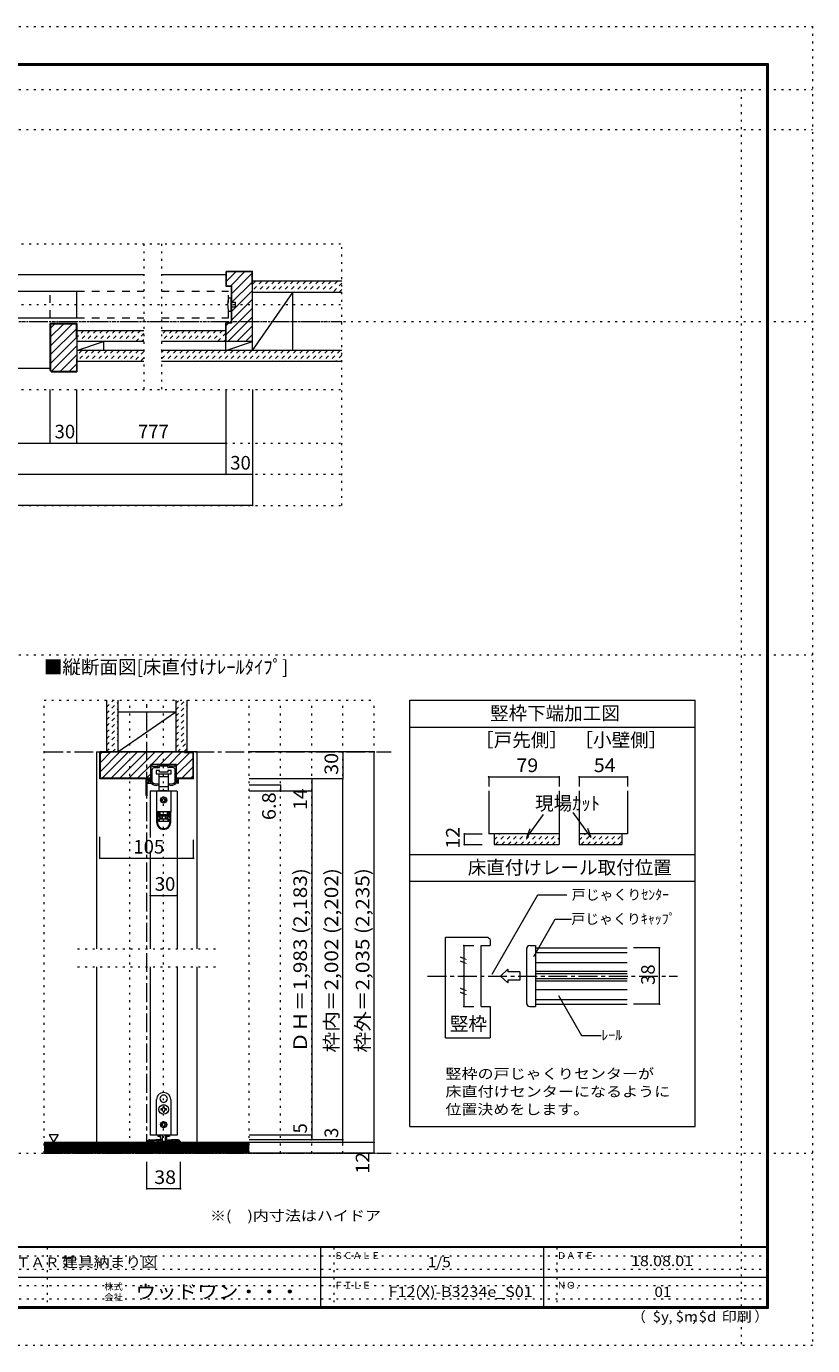
# Model space of a CAD drawing. Units: millimetres. Extents: x -6140 to 6160, y -4455 to 4425.
# Drawn here: x 870 to 6160, y -4455 to 4425 of the extents above; entities that cross this region are included whole.
import ezdxf

# ---------------------------------------------------------------- set-up
doc = ezdxf.new("R2010")
doc.units = ezdxf.units.MM
doc.header["$LTSCALE"] = 30
for name, pattern in [('JWW_CENTER1', [6.773333, 4.233333, -0.846667, 0.846667, -0.846667]), ('JWW_DASHED1', [1.693333, 0.846667, -0.846667]), ('JWW_DASHED2', [3.386667, 1.693333, -1.693333]), ('JWW_HOJO', [1.693333, -1.27, 0.423333])]:
    doc.linetypes.add(name, pattern=pattern)
for name, color, linetype in [('0-0_補助線', 7, 'Continuous'), ('0-1_通り芯', 7, 'Continuous'), ('0-2_柱', 7, 'Continuous'), ('0-3_仕上げ', 7, 'Continuous'), ('0-4_枠', 7, 'Continuous'), ('0-6_扉', 7, 'Continuous'), ('0-7_金物', 7, 'Continuous'), ('0-A_文字', 7, 'Continuous'), ('0-B_寸法', 7, 'Continuous'), ('0-C_ハッチ', 7, 'Continuous'), ('2-1_通り芯', 7, 'Continuous'), ('2-4_枠', 7, 'Continuous'), ('2-7_金物', 7, 'Continuous'), ('2-A_文字', 7, 'Continuous'), ('2-B_寸法', 7, 'Continuous'), ('F-0_補助線', 7, 'Continuous'), ('F-1_枠', 7, 'Continuous'), ('F-A_文字', 7, 'Continuous')]:
    doc.layers.add(name, color=color, linetype=linetype)
doc.styles.add('HGP明朝B', font='txt', dxfattribs={"height": 1})
doc.styles.add('ＭＳ ゴシック', font='txt', dxfattribs={"height": 1})

msp = doc.modelspace()

# ---------------------------------------------------------------- linework, layer by layer
at = {"layer": '0-0_補助線', "color": 120, "linetype": 'JWW_HOJO', "lineweight": 5}
for p, q in [((-2972.1, 2961), (2991.9, 2961)), ((1659.9, 2961), (1659.9, 1980)), ((1779.9, 2961), (1779.9, 1980)), ((2991.9, 1200), (2991.9, 2961)), ((-2972.1, 2553), (2991.9, 2553)), ((-2972.1, 1980), (2991.9, 1980)), ((-2972.1, 1620), (2991.9, 1620)), ((-2972.1, 1410), (2991.9, 1410)), ((-2972.1, 1200), (2991.9, 1200)), ((989.9, -3159), (989.9, -111)), ((989.9, -111), (3209.9, -111)), ((1565.9, -3159), (1565.9, -111)), ((1793.9, -3159), (1793.9, -111)), ((2369.9, -3159), (2369.9, -111)), ((2579.9, -3159), (2579.9, -111)), ((2789.9, -3159), (2789.9, -111)), ((2999.9, -3159), (2999.9, -111)), ((3209.9, -3159), (3209.9, -111)), ((1214.9, -1785), (2144.9, -1785)), ((1214.9, -1905), (2144.9, -1905)), ((3209.9, -3159), (989.9, -3159))]:
    msp.add_line(p, q, dxfattribs=at)
at = {"layer": '0-0_補助線', "color": 120, "linetype": 'Continuous', "lineweight": 5}
for p, q in [((3980.5, -626.4), (3980.5, -691.6)), ((3980.5, -626.4), (4454.5, -626.4)), ((4454.5, -626.4), (4454.5, -691.6)), ((4589.5, -626.4), (4589.5, -691.6)), ((4589.5, -626.4), (4913.5, -626.4)), ((4913.5, -626.4), (4913.5, -691.6)), ((3816.9, -1011), (3936.9, -1011)), ((3816.9, -1083), (3816.9, -1011)), ((3816.9, -1083), (3936.9, -1083))]:
    msp.add_line(p, q, dxfattribs=at)
at = {"layer": '0-0_補助線', "color": 92, "linetype": 'Continuous', "lineweight": 13}
for p, q in [((3980.5, -721.4), (3980.5, -1011)), ((4454.5, -721.4), (4454.5, -1083)), ((4589.5, -721.4), (4589.5, -1083)), ((4913.5, -721.4), (4913.5, -1011)), ((4454.5, -1011), (3980.5, -1011)), ((4016.5, -1011), (4016.5, -1083)), ((4913.5, -1011), (4589.5, -1011)), ((4877.5, -1011), (4877.5, -1083)), ((4016.5, -1083), (4454.5, -1083)), ((4589.5, -1083), (4877.5, -1083))]:
    msp.add_line(p, q, dxfattribs=at)
at = {"layer": '0-0_補助線', "color": 7, "linetype": 'Continuous', "lineweight": 9}
for p, q in [((4237.8, -1034.9), (4350.1, -879.6)), ((4671.2, -1034.9), (4548.8, -865.6)), ((4237.8, -1034.9), (4260.2, -973.1)), ((4671.2, -1034.9), (4648.7, -973.1))]:
    msp.add_line(p, q, dxfattribs=at)
at = {"layer": '0-0_補助線', "color": 120, "linetype": 'JWW_DASHED1', "lineweight": 5}
for p, q in [((4016.5, -1051.2), (4056.7, -1011)), ((4027.1, -1083), (4099.1, -1011)), ((4069.5, -1083), (4141.5, -1011)), ((4112, -1083), (4184, -1011)), ((4154.4, -1083), (4226.4, -1011)), ((4196.8, -1083), (4268.8, -1011)), ((4239.3, -1083), (4311.3, -1011)), ((4281.7, -1083), (4353.7, -1011)), ((4324.1, -1083), (4396.1, -1011)), ((4366.5, -1083), (4438.5, -1011)), ((4409, -1083), (4454.5, -1037.5)), ((4589.5, -1053.6), (4632.1, -1011)), ((4602.5, -1083), (4674.5, -1011)), ((4644.9, -1083), (4716.9, -1011)), ((4687.4, -1083), (4759.4, -1011)), ((4729.8, -1083), (4801.8, -1011)), ((4772.2, -1083), (4844.2, -1011)), ((4814.6, -1083), (4877.5, -1020.2)), ((4857.1, -1083), (4877.5, -1062.6))]:
    msp.add_line(p, q, dxfattribs=at)
at = {"layer": '0-0_補助線', "color": 7, "linetype": 'Continuous', "lineweight": 9, "const_width": 6}
for points in [[(3983.5, -626.4, 0.414214), (3980.5, -623.4, 0.414214), (3977.5, -626.4, 0.414214), (3980.5, -629.4, 0.414214)], [(4457.5, -626.4, 0.414214), (4454.5, -623.4, 0.414214), (4451.5, -626.4, 0.414214), (4454.5, -629.4, 0.414214)], [(4592.5, -626.4, 0.414214), (4589.5, -623.4, 0.414214), (4586.5, -626.4, 0.414214), (4589.5, -629.4, 0.414214)], [(4916.5, -626.4, 0.414214), (4913.5, -623.4, 0.414214), (4910.5, -626.4, 0.414214), (4913.5, -629.4, 0.414214)], [(3819.9, -1011, 0.414214), (3816.9, -1008, 0.414214), (3813.9, -1011, 0.414214), (3816.9, -1014, 0.414214)], [(3819.9, -1083, 0.414214), (3816.9, -1080, 0.414214), (3813.9, -1083, 0.414214), (3816.9, -1086, 0.414214)]]:
    msp.add_lwpolyline(points, format="xyb", close=True, dxfattribs=at)
at = {"layer": '0-1_通り芯', "color": 120, "linetype": 'JWW_CENTER1', "lineweight": 5}
for p, q in [((-2972.1, 2439), (2991.9, 2439)), ((1679.9, -3159), (1679.9, -111)), ((989.9, -459), (3323.9, -459)), ((989.9, -3159), (3323.9, -3159))]:
    msp.add_line(p, q, dxfattribs=at)
at = {"layer": '0-2_柱', "color": 7, "linetype": 'Continuous', "lineweight": 9}
for p, q in [((2391.9, 2244), (2661.9, 2634)), ((1209.9, 2244), (1389.9, 2304)), ((2211.9, 2244), (2391.9, 2304)), ((1484.9, -459), (1874.9, -189))]:
    msp.add_line(p, q, dxfattribs=at)
at = {"layer": '0-2_柱', "color": 92, "linetype": 'Continuous', "lineweight": 13}
for p, q in [((2391.9, 2244), (2391.9, 2634)), ((2661.9, 2244), (2661.9, 2634)), ((1389.9, 2304), (1389.9, 2244)), ((2211.9, 2244), (2211.9, 2304)), ((1484.9, -189), (1874.9, -189)), ((1484.9, -459), (1874.9, -459))]:
    msp.add_line(p, q, dxfattribs=at)
at = {"layer": '0-3_仕上げ', "color": 40, "linetype": 'Continuous', "lineweight": 15}
for p, q in [((2991.9, 2709), (2391.9, 2709)), ((2991.9, 2634), (2391.9, 2634)), ((1209.9, 2379), (1659.9, 2379)), ((1779.9, 2379), (2211.9, 2379)), ((1659.9, 2304), (1209.9, 2304)), ((1659.9, 2244), (1209.9, 2244)), ((2211.9, 2304), (1779.9, 2304)), ((2991.9, 2244), (1779.9, 2244)), ((1659.9, 2169), (1209.9, 2169)), ((2991.9, 2169), (1779.9, 2169)), ((1409.9, -111), (1409.9, -459)), ((1484.9, -111), (1484.9, -459)), ((1874.9, -111), (1874.9, -459)), ((1949.9, -111), (1949.9, -459)), ((2369.9, -3087), (989.9, -3087)), ((2369.9, -3159), (989.9, -3159))]:
    msp.add_line(p, q, dxfattribs=at)
at = {"layer": '0-3_仕上げ', "color": 7, "linetype": 'Continuous', "lineweight": 9}
for p, q in [((2369.9, -3096), (989.9, -3096)), ((2369.9, -3105), (989.9, -3105)), ((2369.9, -3114), (989.9, -3114)), ((2369.9, -3123), (989.9, -3123)), ((2369.9, -3132), (989.9, -3132)), ((2369.9, -3141), (989.9, -3141)), ((2369.9, -3150), (989.9, -3150))]:
    msp.add_line(p, q, dxfattribs=at)
at = {"layer": '0-4_枠', "color": 120, "linetype": 'Continuous', "lineweight": 5}
for p, q in [((579.9, 2754), (1659.9, 2754)), ((1779.9, 2754), (2211.9, 2754)), ((579.9, 2124), (1029.9, 2124)), ((1340.9, -459), (1364.9, -459)), ((1340.9, -459), (1340.9, -1785)), ((2018.9, -459), (1994.9, -459)), ((2018.9, -1785), (2018.9, -459)), ((1340.9, -1905), (1340.9, -3087)), ((2018.9, -3087), (2018.9, -1905))]:
    msp.add_line(p, q, dxfattribs=at)
at = {"layer": '0-4_枠', "color": 92, "linetype": 'Continuous', "lineweight": 13}
for p, q in [((2220.4, 2778), (2211.9, 2769.5)), ((2211.9, 2769.5), (2211.9, 2676)), ((2214.9, 2768.3), (2221.6, 2775)), ((2214.9, 2768.3), (2214.9, 2679)), ((2220.4, 2778), (2391.9, 2778)), ((2221.6, 2775), (2388.9, 2775)), ((2388.9, 2688), (2388.9, 2775)), ((2391.9, 2304), (2391.9, 2778)), ((2211.9, 2676), (2247.9, 2676)), ((2214.9, 2679), (2250.9, 2679)), ((2247.9, 2676), (2247.9, 2430)), ((2250.9, 2679), (2250.9, 2427)), ((2388.9, 2688), (2391.9, 2688)), ((1209.9, 2424), (1029.9, 2424)), ((1029.9, 2108.5), (1029.9, 2424)), ((1206.9, 2421), (1032.9, 2421)), ((1032.9, 2421), (1032.9, 2109.7)), ((1206.9, 2334), (1206.9, 2421)), ((1209.9, 2424), (1209.9, 2100)), ((2247.9, 2430), (2211.9, 2430)), ((2211.9, 2304), (2211.9, 2430)), ((2250.9, 2427), (2214.9, 2427)), ((2214.9, 2304), (2214.9, 2427)), ((1206.9, 2334), (1209.9, 2334)), ((2391.9, 2304), (2211.9, 2304)), ((1206.9, 2190), (1209.9, 2190)), ((1206.9, 2190), (1206.9, 2103)), ((1038.4, 2100), (1029.9, 2108.5)), ((1039.6, 2103), (1032.9, 2109.7)), ((1038.4, 2100), (1209.9, 2100)), ((1206.9, 2103), (1039.6, 2103)), ((1364.9, -639), (1364.9, -459)), ((1994.9, -459), (1364.9, -459)), ((1367.9, -636), (1367.9, -462)), ((1424.9, -462), (1367.9, -462)), ((1424.9, -462), (1424.9, -459)), ((1934.9, -462), (1934.9, -459)), ((1934.9, -462), (1991.9, -462)), ((1991.9, -636), (1991.9, -462)), ((1994.9, -639), (1994.9, -459)), ((1707.5, -639), (1707.5, -543)), ((1880.3, -543), (1707.5, -543)), ((1880.3, -639), (1880.3, -543)), ((1707.5, -639), (1364.9, -639)), ((1707.5, -636), (1367.9, -636)), ((1991.9, -636), (1880.3, -636)), ((1994.9, -639), (1880.3, -639))]:
    msp.add_line(p, q, dxfattribs=at)
at = {"layer": '0-6_扉', "color": 200, "linetype": 'Continuous', "lineweight": 20}
for p, q in [((579.9, 2643), (1209.9, 2643)), ((1209.9, 2463), (1209.9, 2643)), ((579.9, 2463), (1209.9, 2463)), ((1703.9, -723), (1703.9, -1034.9)), ((1883.9, -723), (1703.9, -723)), ((1883.9, -723), (1883.9, -1785)), ((1703.9, -1124.4), (1703.9, -1785)), ((1703.9, -1905), (1703.9, -3039)), ((1883.9, -1905), (1883.9, -3039)), ((1883.9, -3039), (1703.9, -3039))]:
    msp.add_line(p, q, dxfattribs=at)
at = {"layer": '0-6_扉', "color": 40, "linetype": 'JWW_DASHED2', "lineweight": 15}
for p, q in [((1029.9, 2463), (1029.9, 2643)), ((1209.9, 2643), (1659.9, 2643)), ((1779.9, 2643), (2229.9, 2643)), ((2229.9, 2463), (2229.9, 2643)), ((1209.9, 2463), (1659.9, 2463)), ((1779.9, 2463), (2229.9, 2463))]:
    msp.add_line(p, q, dxfattribs=at)
at = {"layer": '0-7_金物', "color": 7, "linetype": 'Continuous', "lineweight": 9}
for p, q in [((2229.9, 2598), (2247.9, 2598)), ((2247.9, 2508), (2247.9, 2598)), ((2229.9, 2508), (2247.9, 2508)), ((2247.9, 2568), (2277.9, 2568)), ((2247.9, 2538), (2277.9, 2538)), ((2277.9, 2538), (2277.9, 2568)), ((1709.9, -658.8), (1709.9, -546)), ((1712.9, -543), (1714.1, -543)), ((1717.1, -552), (1717.1, -546)), ((1717.1, -660.7), (1717.1, -576)), ((1720.1, -555), (1754, -555)), ((1729.1, -564), (1764.2, -564)), ((1742.9, -583.2), (1742.9, -607.2)), ((1766.9, -583.2), (1742.9, -583.2)), ((1742.9, -607.2), (1793.9, -607.2)), ((1757, -552), (1757, -546)), ((1760, -543), (1827.8, -543)), ((1762.4, -607.2), (1762.4, -625.2)), ((1766, -562.2), (1766, -553.8)), ((1766.9, -595.2), (1766.9, -583.2)), ((1820.9, -595.2), (1766.9, -595.2)), ((1767.8, -552), (1792.1, -552)), ((1793.9, -550.2), (1792.1, -552)), ((1795.7, -552), (1793.9, -550.2)), ((1793.9, -607.2), (1844.9, -607.2)), ((1795.7, -552), (1820, -552)), ((1820.9, -583.2), (1820.9, -595.2)), ((1844.9, -583.2), (1820.9, -583.2)), ((1821.8, -562.2), (1821.8, -553.8)), ((1858.7, -564), (1823.6, -564)), ((1825.4, -625.2), (1825.4, -607.2)), ((1830.8, -552), (1830.8, -546)), ((1867.7, -555), (1833.8, -555)), ((1844.9, -607.2), (1844.9, -583.2)), ((1870.7, -552), (1870.7, -546)), ((1870.7, -660.7), (1870.7, -576)), ((1874.9, -543), (1873.7, -543)), ((1877.9, -658.8), (1877.9, -546)), ((1676.3, -751.2), (1676.3, -643.2)), ((1679.3, -640.2), (1706.9, -640.2)), ((1682.3, -661.2), (1682.3, -649.2)), ((1682.3, -751.2), (1682.3, -670.8)), ((1684.1, -663), (1688.9, -663)), ((1684.1, -669), (1693.1, -669)), ((1685.3, -646.2), (1700.9, -646.2)), ((1694.9, -667.2), (1694.9, -649.8)), ((1697.9, -669), (1711.7, -669)), ((1702.1, -658.8), (1702.1, -652.2)), ((1703.9, -649.2), (1703.9, -655.8)), ((1706.9, -661.8), (1705.1, -661.8)), ((1760.9, -675.5), (1760.9, -672)), ((1762.4, -625.2), (1762.4, -694.8)), ((1762.4, -625.2), (1793.9, -625.2)), ((1762.4, -694.8), (1762.4, -721.2)), ((1793.9, -694.8), (1762.4, -694.8)), ((1793.9, -625.2), (1825.4, -625.2)), ((1825.4, -694.8), (1793.9, -694.8)), ((1825.4, -694.8), (1825.4, -625.2)), ((1825.4, -721.2), (1825.4, -694.8)), ((1826.9, -675.5), (1826.9, -672)), ((1889.9, -669), (1876.1, -669)), ((1880.9, -661.8), (1882.7, -661.8)), ((1885.7, -658.8), (1885.7, -652.2)), ((1892.9, -666), (1892.9, -649.8)), ((1746.5, -723), (1746.5, -862.8)), ((1841.3, -723), (1746.5, -723)), ((1762.4, -721.2), (1769.9, -721.2)), ((1817.9, -721.2), (1769.9, -721.2)), ((1769.9, -721.2), (1769.9, -723)), ((1784.9, -780), (1778.9, -780)), ((1778.9, -786), (1784.9, -786)), ((1790.9, -768), (1790.9, -774)), ((1790.9, -792), (1790.9, -798)), ((1796.9, -774), (1796.9, -768)), ((1796.9, -798), (1796.9, -792)), ((1808.9, -780), (1802.9, -780)), ((1802.9, -786), (1808.9, -786)), ((1817.9, -723), (1817.9, -721.2)), ((1817.9, -721.2), (1825.4, -721.2)), ((1841.3, -723), (1841.3, -862.8)), ((1746.5, -862.8), (1746.5, -863.4)), ((1841.3, -862.8), (1746.5, -862.8)), ((1746.5, -863.4), (1746.5, -933.6)), ((1752.5, -863.4), (1746.5, -863.4)), ((1752.5, -933.6), (1752.5, -863.4)), ((1768.7, -863.4), (1752.5, -863.4)), ((1757.3, -869.4), (1768.7, -869.4)), ((1757.3, -869.4), (1757.3, -897.6)), ((1768.7, -875.4), (1757.3, -875.4)), ((1769.9, -876), (1758.5, -876)), ((1758.5, -876), (1758.5, -879)), ((1758.5, -891), (1758.5, -879)), ((1758.5, -879), (1829.3, -879)), ((1764.5, -863.4), (1764.5, -862.8)), ((1768.7, -863.4), (1768.7, -869.4)), ((1768.7, -869.4), (1768.7, -875.4)), ((1769.9, -876), (1769.9, -862.8)), ((1817.9, -862.8), (1817.9, -876)), ((1829.3, -876), (1817.9, -876)), ((1819.1, -869.4), (1819.1, -863.4)), ((1835.3, -863.4), (1819.1, -863.4)), ((1819.1, -869.4), (1830.5, -869.4)), ((1819.1, -875.4), (1819.1, -869.4)), ((1830.5, -875.4), (1819.1, -875.4)), ((1823.3, -862.8), (1823.3, -863.4)), ((1829.3, -879), (1829.3, -876)), ((1829.3, -879), (1829.3, -891)), ((1830.5, -897.6), (1830.5, -869.4)), ((1841.3, -863.4), (1835.3, -863.4)), ((1835.3, -863.4), (1835.3, -933.6)), ((1841.3, -862.8), (1841.3, -863.4)), ((1841.3, -933.6), (1841.3, -863.4)), ((1757.3, -891.6), (1768.7, -891.6)), ((1768.7, -897.6), (1757.3, -897.6)), ((1829.3, -891), (1758.5, -891)), ((1758.5, -927), (1758.5, -909)), ((1758.5, -909), (1764.5, -909)), ((1764.5, -927), (1758.5, -927)), ((1764.5, -909), (1764.5, -927)), ((1764.5, -909), (1823.3, -909)), ((1823.3, -927), (1764.5, -927)), ((1768.7, -891.6), (1768.7, -897.6)), ((1768.7, -897.6), (1768.7, -909)), ((1769.9, -903), (1769.9, -891)), ((1769.9, -903), (1784.9, -903)), ((1769.9, -909), (1769.9, -903)), ((1784.9, -891), (1784.9, -909)), ((1802.9, -891), (1802.9, -909)), ((1802.9, -903), (1817.9, -903)), ((1817.9, -891), (1817.9, -903)), ((1817.9, -903), (1817.9, -909)), ((1819.1, -891.6), (1830.5, -891.6)), ((1819.1, -897.6), (1819.1, -891.6)), ((1819.1, -909), (1819.1, -897.6)), ((1830.5, -897.6), (1819.1, -897.6)), ((1823.3, -927), (1823.3, -909)), ((1823.3, -909), (1829.3, -909)), ((1829.3, -927), (1823.3, -927)), ((1829.3, -909), (1829.3, -927)), ((1745.9, -3039), (1745.9, -2799)), ((1772.1, -2804.9), (1772.9, -2805.2)), ((1772.7, -2806), (1772.9, -2805.2)), ((1793.3, -2768.1), (1793.9, -2768.7)), ((1794.5, -2768.1), (1793.9, -2768.7)), ((1815.8, -2804.9), (1815, -2805.2)), ((1815.2, -2806), (1815, -2805.2)), ((1841.9, -2799), (1841.9, -3039)), ((1780.7, -2862), (1775, -2862)), ((1775, -2862), (1775, -2868)), ((1775, -2868), (1780.7, -2868)), ((1790.9, -2846.1), (1790.9, -2851.8)), ((1796.9, -2846.1), (1790.9, -2846.1)), ((1790.9, -2878.2), (1790.9, -2883.9)), ((1790.9, -2883.9), (1796.9, -2883.9)), ((1796.9, -2851.8), (1796.9, -2846.1)), ((1796.9, -2883.9), (1796.9, -2878.2)), ((1812.8, -2862), (1807.1, -2862)), ((1807.1, -2868), (1812.8, -2868)), ((1812.8, -2868), (1812.8, -2862)), ((1783.1, -2964), (1779.5, -2964)), ((1779.5, -2964), (1779.5, -2970)), ((1779.5, -2970), (1783.1, -2970)), ((1790.9, -2952.6), (1796.9, -2952.6)), ((1790.9, -2952.6), (1790.9, -2956.2)), ((1790.9, -2977.8), (1790.9, -2981.4)), ((1796.9, -2981.4), (1790.9, -2981.4)), ((1796.9, -2952.6), (1796.9, -2956.2)), ((1796.9, -2977.8), (1796.9, -2981.4)), ((1804.7, -2964), (1808.3, -2964)), ((1808.3, -2970), (1804.7, -2970)), ((1808.3, -2964), (1808.3, -2970)), ((1841.9, -3039), (1745.9, -3039)), ((1754.3, -3039), (1754.3, -3046.2)), ((1754.3, -3046.2), (1773.1, -3046.2)), ((1772.9, -3059.5), (1772.9, -3039)), ((1784.9, -3039), (1784.9, -3078.7)), ((1801.1, -3080.5), (1786.7, -3080.5)), ((1802.9, -3039), (1802.9, -3078.7)), ((1814.7, -3046.2), (1833.5, -3046.2)), ((1814.9, -3059.5), (1814.9, -3039)), ((1833.5, -3039), (1833.5, -3046.2))]:
    msp.add_line(p, q, dxfattribs=at)
at = {"layer": '0-7_金物', "color": 92, "linetype": 'Continuous', "lineweight": 13}
for p, q in [((1669.1, -3087), (1678.7, -3087)), ((1694.5, -3070.8), (1680.3, -3085)), ((1690.7, -3087), (1681.1, -3087)), ((1691.9, -3083.5), (1699.2, -3076.2)), ((1691.9, -3085.8), (1691.9, -3083.5)), ((1698.7, -3069), (1738.1, -3069)), ((1699.2, -3076.2), (1721.9, -3076.2)), ((1721.9, -3085.2), (1721.9, -3076.2)), ((1723.7, -3087), (1726.1, -3087)), ((1727.9, -3085.2), (1727.9, -3076.2)), ((1751.9, -3076.2), (1727.9, -3076.2)), ((1738.1, -3069), (1739.9, -3070.8)), ((1739.9, -3070.8), (1741.7, -3069)), ((1774.5, -3069), (1741.7, -3069)), ((1751.9, -3085.2), (1751.9, -3076.2)), ((1761.5, -3087), (1753.7, -3087)), ((1772.3, -3076.2), (1757.9, -3076.2)), ((1757.9, -3076.2), (1757.9, -3082.2)), ((1761.5, -3082.2), (1757.9, -3082.2)), ((1775.3, -3079.2), (1775.3, -3085.2)), ((1775.5, -3069.1), (1782.2, -3071.3)), ((1810.7, -3087), (1777.1, -3087)), ((1784.3, -3074.2), (1784.3, -3080.4)), ((1786.1, -3082.2), (1801.7, -3082.2)), ((1803.5, -3074.2), (1803.5, -3080.4)), ((1812.4, -3069.1), (1805.6, -3071.3)), ((1812.5, -3079.2), (1812.5, -3085.2)), ((1813.3, -3069), (1846.1, -3069)), ((1815.5, -3076.2), (1829.9, -3076.2)), ((1826.3, -3082.2), (1829.9, -3082.2)), ((1826.3, -3087), (1834.1, -3087)), ((1829.9, -3076.2), (1829.9, -3082.2)), ((1835.9, -3085.2), (1835.9, -3076.2)), ((1835.9, -3076.2), (1859.9, -3076.2)), ((1847.9, -3070.8), (1846.1, -3069)), ((1849.7, -3069), (1847.9, -3070.8)), ((1889.1, -3069), (1849.7, -3069)), ((1859.9, -3085.2), (1859.9, -3076.2)), ((1864.1, -3087), (1861.7, -3087)), ((1865.9, -3076.2), (1888.6, -3076.2)), ((1865.9, -3085.2), (1865.9, -3076.2)), ((1895.9, -3083.5), (1888.6, -3076.2)), ((1893.4, -3070.8), (1907.6, -3085)), ((1895.9, -3085.8), (1895.9, -3083.5)), ((1897.1, -3087), (1906.7, -3087))]:
    msp.add_line(p, q, dxfattribs=at)
at = {"layer": '0-7_金物', "color": 7, "linetype": 'Continuous', "lineweight": 9}
for centre, radius in [((1793.9, -783), 21), ((1793.9, -2865), 32.1), ((1793.9, -2967), 21)]:
    msp.add_circle(centre, radius, dxfattribs=at)
for centre, radius, start, end in [((2412.6, 2553), 188.2, 166.16368, 193.83629), ((1712.9, -546), 3, 90, 180), ((1714.1, -546), 3, 0, 90), ((1720.1, -552), 3, 180, 270), ((1729.1, -576), 12, 90, 180), ((1754, -552), 3, 270, 0), ((1760, -546), 3, 90, 180), ((1764.2, -562.2), 1.8, 270, 0), ((1767.8, -553.8), 1.8, 90, 180), ((1820, -553.8), 1.8, 0, 90), ((1823.6, -562.2), 1.8, 180, 270), ((1827.8, -546), 3, 0, 90), ((1833.8, -552), 3, 180, 270), ((1858.7, -576), 12, 0, 90), ((1867.7, -552), 3, 270, 0), ((1873.7, -546), 3, 90, 180), ((1874.9, -546), 3, 0, 90), ((1679.3, -643.2), 3, 90, 180), ((1685.3, -649.2), 3, 90, 180), ((1684.1, -661.2), 1.8, 180, 270), ((1684.1, -670.8), 1.8, 90, 180), ((1691.9, -663), 3, 0, 180), ((1693.1, -667.2), 1.8, 270, 0), ((1698.5, -649.8), 3.6, 0, 180), ((1697.9, -666), 3, 180, 270.00019), ((1700.9, -649.2), 3, 0, 90), ((1702.1, -651), 1.2, 270, 90), ((1705.1, -658.8), 3, 180, 270), ((1703.9, -657), 1.2, 90, 270), ((1706.9, -658.2), 3, 180, 0), ((1706.9, -643.2), 3, 0, 90), ((1706.9, -658.8), 3, 270, 0), ((1721.9, -662.7), 12, 211.73927, 220.92587), ((1742.3, -645), 39, 220.92587, 292.44644), ((1718.9, -660.7), 1.8, 180, 213.92311), ((1742.3, -645), 30, 213.92311, 301.89079), ((1754.9, -675.5), 6, 292.44644, 0), ((1759.1, -672), 1.8, 0, 121.89079), ((1828.7, -672), 1.8, 58.10921, 180), ((1832.9, -675.5), 6, 180, 247.55356), ((1845.5, -645), 30, 238.10921, 326.07689), ((1845.5, -645), 39, 247.55356, 319.07413), ((1868.9, -660.7), 1.8, 326.07689, 0), ((1865.9, -662.7), 12, 319.07413, 328.26073), ((1880.9, -658.8), 3, 180, 270), ((1882.7, -658.8), 3, 270, 0), ((1885.7, -651), 1.2, 90, 270), ((1889.3, -649.8), 3.6, 0, 180), ((1889.9, -666), 3, 269.99981, 0), ((1679.3, -751.2), 3, 180, 0), ((1778.9, -783), 3, 90, 180), ((1778.9, -783), 3, 180, 270), ((1784.9, -774), 6, 270, 0), ((1784.9, -792), 6, 0, 90), ((1793.9, -768), 3, 90, 180), ((1793.9, -798), 3, 180, 270), ((1793.9, -768), 3, 0, 90), ((1793.9, -798), 3, 270, 0), ((1802.9, -774), 6, 180, 270), ((1802.9, -792), 6, 90, 180), ((1808.9, -783), 3, 0, 90), ((1808.9, -783), 3, 270, 0), ((1793.9, -933.6), 47.4, 180, 0), ((1793.9, -933.6), 41.4, 180, 0), ((1793.9, -2799), 48, 0, 180), ((1793.9, -2793), 24.9, 91.3645, 208.6355), ((1793.9, -2793), 24.9, 211.3645, 328.6355), ((1793.9, -2793), 24.9, 331.3645, 88.6355), ((1780.7, -2851.8), 10.2, 270, 0), ((1780.7, -2878.2), 10.2, 0, 90), ((1807.1, -2851.8), 10.2, 180, 270), ((1807.1, -2878.2), 10.2, 90, 180), ((1783.1, -2956.2), 7.8, 270, 0), ((1783.1, -2977.8), 7.8, 0, 90), ((1804.7, -2956.2), 7.8, 180, 270), ((1804.7, -2977.8), 7.8, 90, 180), ((1784.9, -3059.5), 12, 180, 264.78409), ((1783.7, -3072.7), 1.2, 0, 84.78409), ((1786.7, -3078.7), 1.8, 180, 270), ((1801.1, -3078.7), 1.8, 270, 0), ((1804.1, -3072.7), 1.2, 95.21591, 180), ((1802.9, -3059.5), 12, 275.21591, 0)]:
    msp.add_arc(centre, radius, start, end, dxfattribs=at)
at = {"layer": '0-7_金物', "color": 92, "linetype": 'Continuous', "lineweight": 13}
for centre, radius, start, end in [((1678.7, -3085.8), 1.2, 270, 45), ((1681.1, -3085.8), 1.2, 135, 270), ((1690.7, -3085.8), 1.2, 270, 0), ((1698.7, -3075), 6, 90, 135), ((1723.7, -3085.2), 1.8, 180, 270), ((1726.1, -3085.2), 1.8, 270, 0), ((1753.7, -3085.2), 1.8, 180, 270), ((1761.5, -3084.6), 2.4, 0, 90), ((1761.5, -3084.6), 2.4, 270, 0), ((1772.3, -3079.2), 3, 0, 90), ((1774.5, -3072), 3, 72.1213, 90), ((1777.1, -3085.2), 1.8, 180, 270), ((1781.3, -3074.2), 3, 0, 72.1213), ((1786.1, -3080.4), 1.8, 180, 270), ((1801.7, -3080.4), 1.8, 270, 0), ((1806.5, -3074.2), 3, 107.8787, 180), ((1810.7, -3085.2), 1.8, 270, 0), ((1813.3, -3072), 3, 90, 107.8787), ((1815.5, -3079.2), 3, 90, 180), ((1826.3, -3084.6), 2.4, 90, 180), ((1826.3, -3084.6), 2.4, 180, 270), ((1834.1, -3085.2), 1.8, 270, 0), ((1861.7, -3085.2), 1.8, 180, 270), ((1864.1, -3085.2), 1.8, 270, 0), ((1889.1, -3075), 6, 45, 90), ((1897.1, -3085.8), 1.2, 180, 270), ((1906.7, -3085.8), 1.2, 270, 45)]:
    msp.add_arc(centre, radius, start, end, dxfattribs=at)
at = {"layer": '0-A_文字', "color": 92, "linetype": 'Continuous', "lineweight": 13}
for p, q in [((3449.9, -111), (5369.9, -111)), ((3449.9, -2979), (3449.9, -111)), ((5369.9, -2979), (5369.9, -111)), ((3449.9, -291), (5369.9, -291)), ((3449.9, -1149.6), (5369.9, -1149.6)), ((3449.9, -1329.6), (5369.9, -1329.6)), ((3449.9, -2979), (5369.9, -2979))]:
    msp.add_line(p, q, dxfattribs=at)
at = {"layer": '0-A_文字', "color": 7, "linetype": 'Continuous', "lineweight": 9}
for p, q in [((1023.3, -3034.1), (1053.3, -3086.1)), ((1023.3, -3034.1), (1083.3, -3034.1)), ((1083.3, -3034.1), (1053.3, -3086.1))]:
    msp.add_line(p, q, dxfattribs=at)
at = {"layer": '0-B_寸法', "color": 120, "linetype": 'Continuous', "lineweight": 5}
for p, q in [((1029.9, 1620), (1029.9, 1980)), ((1209.9, 1620), (1209.9, 1980)), ((2211.9, 1980), (2211.9, 1410)), ((2391.9, 1980), (2391.9, 1200)), ((-2192.1, 1620), (2211.9, 1620)), ((-2372.1, 1410), (2391.9, 1410)), ((2391.9, 1200), (-2372.1, 1200)), ((3209.9, -459), (2369.9, -459)), ((2999.9, -459), (2999.9, -639)), ((3209.9, -3087), (3209.9, -459)), ((2999.9, -639), (2369.9, -639)), ((2579.9, -682.2), (2369.9, -682.2)), ((2579.9, -682.2), (2579.9, -723)), ((2789.9, -639), (2789.9, -723)), ((2999.9, -3069), (2999.9, -639)), ((2789.9, -723), (2369.9, -723)), ((2789.9, -723), (2789.9, -3039)), ((1364.9, -1174.8), (1364.9, -1030.5)), ((1994.9, -1174.8), (1994.9, -1051.5)), ((1364.9, -1174.8), (1994.9, -1174.8)), ((1703.9, -1425), (1883.9, -1425)), ((2789.9, -3039), (2369.9, -3039)), ((2999.9, -3069), (2369.9, -3069)), ((3209.9, -3087), (2369.9, -3087)), ((2789.9, -3039), (2789.9, -3069)), ((2999.9, -3087), (2999.9, -3069)), ((3209.9, -3159), (3209.9, -3087)), ((3209.9, -3159), (2369.9, -3159)), ((1679.9, -3399), (1679.9, -3219)), ((1907.9, -3399), (1907.9, -3219)), ((1907.9, -3399), (1679.9, -3399))]:
    msp.add_line(p, q, dxfattribs=at)
at = {"layer": '0-B_寸法', "color": 7, "linetype": 'Continuous', "lineweight": 9, "const_width": 6}
for points in [[(1032.9, 1620, 0.414214), (1029.9, 1623, 0.414214), (1026.9, 1620, 0.414214), (1029.9, 1617, 0.414214)], [(1212.9, 1620, 0.414214), (1209.9, 1623, 0.414214), (1206.9, 1620, 0.414214), (1209.9, 1617, 0.414214)], [(2214.9, 1620, 0.414214), (2211.9, 1623, 0.414214), (2208.9, 1620, 0.414214), (2211.9, 1617, 0.414214)], [(2214.9, 1410, 0.414214), (2211.9, 1413, 0.414214), (2208.9, 1410, 0.414214), (2211.9, 1407, 0.414214)], [(2394.9, 1410, 0.414214), (2391.9, 1413, 0.414214), (2388.9, 1410, 0.414214), (2391.9, 1407, 0.414214)], [(2394.9, 1200, 0.414214), (2391.9, 1203, 0.414214), (2388.9, 1200, 0.414214), (2391.9, 1197, 0.414214)], [(3002.9, -459, 0.414214), (2999.9, -456, 0.414214), (2996.9, -459, 0.414214), (2999.9, -462, 0.414214)], [(3212.9, -459, 0.414214), (3209.9, -456, 0.414214), (3206.9, -459, 0.414214), (3209.9, -462, 0.414214)], [(2582.9, -682.2, 0.414214), (2579.9, -679.2, 0.414214), (2576.9, -682.2, 0.414214), (2579.9, -685.2, 0.414214)], [(2792.9, -639, 0.414214), (2789.9, -636, 0.414214), (2786.9, -639, 0.414214), (2789.9, -642, 0.414214)], [(3002.9, -639, 0.414214), (2999.9, -636, 0.414214), (2996.9, -639, 0.414214), (2999.9, -642, 0.414214)], [(2582.9, -723, 0.414214), (2579.9, -720, 0.414214), (2576.9, -723, 0.414214), (2579.9, -726, 0.414214)], [(2792.9, -723, 0.414214), (2789.9, -720, 0.414214), (2786.9, -723, 0.414214), (2789.9, -726, 0.414214)], [(1367.9, -1174.8, 0.414214), (1364.9, -1171.8, 0.414214), (1361.9, -1174.8, 0.414214), (1364.9, -1177.8, 0.414214)], [(1997.9, -1174.8, 0.414214), (1994.9, -1171.8, 0.414214), (1991.9, -1174.8, 0.414214), (1994.9, -1177.8, 0.414214)], [(1706.9, -1425, 0.414214), (1703.9, -1422, 0.414214), (1700.9, -1425, 0.414214), (1703.9, -1428, 0.414214)], [(1886.9, -1425, 0.414214), (1883.9, -1422, 0.414214), (1880.9, -1425, 0.414214), (1883.9, -1428, 0.414214)], [(2792.9, -3039, 0.414214), (2789.9, -3036, 0.414214), (2786.9, -3039, 0.414214), (2789.9, -3042, 0.414214)], [(2792.9, -3069, 0.414214), (2789.9, -3066, 0.414214), (2786.9, -3069, 0.414214), (2789.9, -3072, 0.414214)], [(3002.9, -3069, 0.414214), (2999.9, -3066, 0.414214), (2996.9, -3069, 0.414214), (2999.9, -3072, 0.414214)], [(3002.9, -3087, 0.414214), (2999.9, -3084, 0.414214), (2996.9, -3087, 0.414214), (2999.9, -3090, 0.414214)], [(3212.9, -3087, 0.414214), (3209.9, -3084, 0.414214), (3206.9, -3087, 0.414214), (3209.9, -3090, 0.414214)], [(3212.9, -3159, 0.414214), (3209.9, -3156, 0.414214), (3206.9, -3159, 0.414214), (3209.9, -3162, 0.414214)], [(1682.9, -3399, 0.414214), (1679.9, -3396, 0.414214), (1676.9, -3399, 0.414214), (1679.9, -3402, 0.414214)], [(1910.9, -3399, 0.414214), (1907.9, -3396, 0.414214), (1904.9, -3399, 0.414214), (1907.9, -3402, 0.414214)]]:
    msp.add_lwpolyline(points, format="xyb", close=True, dxfattribs=at)
at = {"layer": '0-C_ハッチ', "color": 120, "linetype": 'Continuous', "lineweight": 5}
for p, q in [((2222.3, 2775), (2214.9, 2767.6)), ((2281.7, 2775), (2214.9, 2708.2)), ((2341.1, 2775), (2245.1, 2679)), ((2388.9, 2763.4), (2250.9, 2625.4)), ((2388.9, 2704), (2250.9, 2566)), ((2391.9, 2647.6), (2250.9, 2506.6)), ((2391.9, 2588.3), (2250.9, 2447.3)), ((2391.9, 2528.9), (2214.9, 2351.9)), ((1060, 2421), (1032.9, 2394)), ((1119.4, 2421), (1032.9, 2334.6)), ((1178.8, 2421), (1032.9, 2275.2)), ((2230.7, 2427), (2214.9, 2411.3)), ((2391.9, 2469.5), (2226.5, 2304)), ((2391.9, 2410.1), (2285.9, 2304)), ((1206.9, 2389.8), (1032.9, 2215.8)), ((1209.9, 2333.4), (1032.9, 2156.4)), ((2391.9, 2350.7), (2345.3, 2304)), ((1209.9, 2274), (1039.3, 2103.4)), ((1209.9, 2214.6), (1098.3, 2103)), ((1206.9, 2152.2), (1157.7, 2103)), ((1367.9, -589.6), (1498.5, -459)), ((1367.9, -530.2), (1439.1, -459)), ((1367.9, -470.8), (1376.8, -462)), ((1380.9, -636), (1557.9, -459)), ((1617.3, -459), (1440.3, -636)), ((1499.7, -636), (1676.7, -459)), ((1559.1, -636), (1736.1, -459)), ((1711.5, -543), (1795.5, -459)), ((1770.9, -543), (1854.9, -459)), ((1830.3, -543), (1914.3, -459)), ((1880.3, -552.4), (1970.7, -462)), ((1880.3, -611.8), (1991.9, -500.2)), ((1618.5, -636), (1707.5, -547)), ((1677.9, -636), (1707.5, -606.4)), ((1991.9, -559.6), (1915.5, -636)), ((1974.9, -636), (1991.9, -619))]:
    msp.add_line(p, q, dxfattribs=at)
at = {"layer": '0-C_ハッチ', "color": 120, "linetype": 'JWW_DASHED1', "lineweight": 5}
for p, q in [((2411.5, 2709), (2391.9, 2689.4)), ((2453.9, 2709), (2391.9, 2647)), ((2496.4, 2709), (2421.4, 2634)), ((2538.8, 2709), (2463.8, 2634)), ((2581.2, 2709), (2506.2, 2634)), ((2623.6, 2709), (2548.6, 2634)), ((2666.1, 2709), (2591.1, 2634)), ((2708.5, 2709), (2633.5, 2634)), ((2750.9, 2709), (2675.9, 2634)), ((2793.3, 2709), (2718.3, 2634)), ((2835.8, 2709), (2760.8, 2634)), ((2878.2, 2709), (2803.2, 2634)), ((2920.6, 2709), (2845.6, 2634)), ((2963, 2709), (2888, 2634)), ((2991.9, 2695.5), (2930.5, 2634)), ((2991.9, 2653), (2972.9, 2634)), ((1213.7, 2379), (1209.9, 2375.3)), ((1256.1, 2379), (1209.9, 2332.8)), ((1298.5, 2379), (1223.5, 2304)), ((1340.9, 2379), (1265.9, 2304)), ((1383.4, 2379), (1308.4, 2304)), ((1425.8, 2379), (1350.8, 2304)), ((1468.2, 2379), (1393.2, 2304)), ((1510.6, 2379), (1435.6, 2304)), ((1553.1, 2379), (1478.1, 2304)), ((1595.5, 2379), (1520.5, 2304)), ((1637.9, 2379), (1562.9, 2304)), ((1659.9, 2358.6), (1605.4, 2304)), ((1659.9, 2316.1), (1647.8, 2304)), ((1807.6, 2379), (1779.9, 2351.3)), ((1850.1, 2379), (1779.9, 2308.9)), ((1892.5, 2379), (1817.5, 2304)), ((1934.9, 2379), (1859.9, 2304)), ((1977.3, 2379), (1902.3, 2304)), ((2019.8, 2379), (1944.8, 2304)), ((2062.2, 2379), (1987.2, 2304)), ((2104.6, 2379), (2029.6, 2304)), ((2147, 2379), (2072, 2304)), ((2189.5, 2379), (2114.5, 2304)), ((2211.9, 2359), (2156.9, 2304)), ((2211.9, 2316.6), (2199.3, 2304)), ((1242.4, 2244), (1209.9, 2211.6)), ((1284.8, 2244), (1209.9, 2169.1)), ((1327.2, 2244), (1252.2, 2169)), ((1369.6, 2244), (1294.6, 2169)), ((1412.1, 2244), (1337.1, 2169)), ((1454.5, 2244), (1379.5, 2169)), ((1496.9, 2244), (1421.9, 2169)), ((1539.4, 2244), (1464.4, 2169)), ((1581.8, 2244), (1506.8, 2169)), ((1624.2, 2244), (1549.2, 2169)), ((1659.9, 2237.3), (1591.6, 2169)), ((1793.9, 2244), (1779.9, 2230)), ((1836.3, 2244), (1779.9, 2187.6)), ((1878.8, 2244), (1803.8, 2169)), ((1921.2, 2244), (1846.2, 2169)), ((1963.6, 2244), (1888.6, 2169)), ((2006, 2244), (1931, 2169)), ((2048.5, 2244), (1973.5, 2169)), ((2090.9, 2244), (2015.9, 2169)), ((2133.3, 2244), (2058.3, 2169)), ((2175.7, 2244), (2100.7, 2169)), ((2218.2, 2244), (2143.2, 2169)), ((2260.6, 2244), (2185.6, 2169)), ((2303, 2244), (2228, 2169)), ((2345.5, 2244), (2270.5, 2169)), ((2387.9, 2244), (2312.9, 2169)), ((2430.3, 2244), (2355.3, 2169)), ((2472.7, 2244), (2397.7, 2169)), ((2515.2, 2244), (2440.2, 2169)), ((2557.6, 2244), (2482.6, 2169)), ((2600, 2244), (2525, 2169)), ((2642.4, 2244), (2567.4, 2169)), ((2684.9, 2244), (2609.9, 2169)), ((2727.3, 2244), (2652.3, 2169)), ((2769.7, 2244), (2694.7, 2169)), ((2812.1, 2244), (2737.1, 2169)), ((2854.6, 2244), (2779.6, 2169)), ((2897, 2244), (2822, 2169)), ((2939.4, 2244), (2864.4, 2169)), ((2981.8, 2244), (2906.8, 2169)), ((1659.9, 2194.9), (1634.1, 2169)), ((2991.9, 2211.6), (2949.3, 2169)), ((2991.9, 2169.2), (2991.7, 2169)), ((1409.9, -158.4), (1457.3, -111)), ((1409.9, -200.8), (1484.9, -125.8)), ((1409.9, -243.2), (1484.9, -168.2)), ((1874.9, -132.2), (1896.1, -111)), ((1874.9, -174.6), (1938.5, -111)), ((1874.9, -217), (1949.9, -142)), ((1409.9, -285.7), (1484.9, -210.7)), ((1409.9, -328.1), (1484.9, -253.1)), ((1874.9, -259.5), (1949.9, -184.5)), ((1874.9, -301.9), (1949.9, -226.9)), ((1409.9, -370.5), (1484.9, -295.5)), ((1409.9, -412.9), (1484.9, -337.9)), ((1874.9, -344.3), (1949.9, -269.3)), ((1874.9, -386.8), (1949.9, -311.8)), ((1874.9, -429.2), (1949.9, -354.2)), ((1409.9, -455.4), (1484.9, -380.4)), ((1448.7, -459), (1484.9, -422.8)), ((1887.5, -459), (1949.9, -396.6)), ((1929.9, -459), (1949.9, -439))]:
    msp.add_line(p, q, dxfattribs=at)
at = {"layer": '2-1_通り芯', "color": 120, "linetype": 'JWW_CENTER1', "lineweight": 5}
msp.add_line((3569.9, -1967.2), (5249.9, -1967.2), dxfattribs=at)
at = {"layer": '2-4_枠', "color": 92, "linetype": 'Continuous', "lineweight": 13}
for p, q in [((3975.8, -1707.2), (3689.9, -1707.2)), ((3689.9, -2382.2), (3689.9, -1707.2)), ((3929.9, -1762.2), (3989.9, -1762.2)), ((3929.9, -2172.2), (3929.9, -1762.2)), ((3989.9, -1721.3), (3975.8, -1707.2)), ((3989.9, -1721.3), (3989.9, -1762.2)), ((3929.9, -2172.2), (3989.9, -2172.2)), ((3989.9, -2172.2), (3989.9, -2382.2)), ((3689.9, -2382.2), (3989.9, -2382.2))]:
    msp.add_line(p, q, dxfattribs=at)
at = {"layer": '2-7_金物', "color": 120, "linetype": 'Continuous', "lineweight": 5}
for p, q in [((4256.5, -1762.2), (4296.5, -1762.2)), ((4296.5, -1762.2), (4296.5, -2172.2)), ((4236.5, -2152.2), (4236.5, -1782.2)), ((4296.5, -1808.5), (4913.1, -1808.5)), ((4059.4, -1967.2), (4109.1, -1921.6)), ((4109.1, -1921.6), (4109.1, -1938.2)), ((4190.6, -1938.2), (4109.1, -1938.2)), ((4190.6, -1938.2), (4190.6, -1996.2)), ((4296.5, -1877.2), (4913.1, -1877.2)), ((4296.5, -1934.9), (4913.1, -1934.9)), ((4059.4, -1967.2), (4109.1, -2012.7)), ((4109.1, -1996.2), (4109.1, -2012.7)), ((4190.6, -1996.2), (4109.1, -1996.2)), ((4296.5, -1999.5), (4913.1, -1999.5)), ((4296.5, -2057.2), (4913.1, -2057.2)), ((4296.5, -2125.9), (4913.1, -2125.9)), ((4256.5, -2172.2), (4296.5, -2172.2))]:
    msp.add_line(p, q, dxfattribs=at)
at = {"layer": '2-7_金物', "color": 7, "linetype": 'Continuous', "lineweight": 9}
for p, q in [((4296.5, -1777.2), (4296.5, -2157.2)), ((4296.5, -1777.2), (4913.1, -1777.2)), ((4296.5, -1951.2), (4913.1, -1951.2)), ((4296.5, -1983.2), (4913.1, -1983.2)), ((4296.5, -2157.2), (4913.1, -2157.2))]:
    msp.add_line(p, q, dxfattribs=at)
at = {"layer": '2-7_金物', "color": 120, "linetype": 'Continuous', "lineweight": 5}
for centre, start, end in [((4256.5, -1782.2), 90, 180), ((4256.5, -2152.2), 180, 270)]:
    msp.add_arc(centre, 20, start, end, dxfattribs=at)
at = {"layer": '2-A_文字', "color": 7, "linetype": 'Continuous', "lineweight": 9}
for p, q in [((4003.7, -1954.4), (4311.2, -1421.8)), ((4311.2, -1421.8), (4505.3, -1421.8)), ((4283.4, -1835), (4427.9, -1584.7)), ((4427.9, -1584.7), (4536.7, -1584.7)), ((4449.5, -2097.8), (4604.9, -2367)), ((4604.9, -2367), (4738.3, -2367))]:
    msp.add_line(p, q, dxfattribs=at)
at = {"layer": '2-A_文字', "color": 7, "linetype": 'Continuous', "lineweight": 9, "const_width": 6}
msp.add_lwpolyline([(3816.3, -1967.2, 0.414214), (3813.3, -1964.2, 0.414214), (3810.3, -1967.2, 0.414214), (3813.3, -1970.2, 0.414214)], format="xyb", close=True, dxfattribs=at)
at = {"layer": '2-B_寸法', "color": 120, "linetype": 'Continuous', "lineweight": 5}
for p, q in [((3813.3, -1762.2), (3881.6, -1762.2)), ((3813.3, -1762.2), (3813.3, -2172.2)), ((5129.9, -1777.2), (4955.5, -1777.2)), ((5129.9, -2157.2), (5129.9, -1777.2)), ((3813.3, -2172.2), (3881.6, -2172.2)), ((5129.9, -2157.2), (4955.5, -2157.2))]:
    msp.add_line(p, q, dxfattribs=at)
at = {"layer": '2-B_寸法', "color": 7, "linetype": 'Continuous', "lineweight": 9, "const_width": 6}
for points in [[(3816.3, -1762.2, 0.414214), (3813.3, -1759.2, 0.414214), (3810.3, -1762.2, 0.414214), (3813.3, -1765.2, 0.414214)], [(5132.9, -1777.2, 0.414214), (5129.9, -1774.2, 0.414214), (5126.9, -1777.2, 0.414214), (5129.9, -1780.2, 0.414214)], [(3816.3, -2172.2, 0.414214), (3813.3, -2169.2, 0.414214), (3810.3, -2172.2, 0.414214), (3813.3, -2175.2, 0.414214)], [(5132.9, -2157.2, 0.414214), (5129.9, -2154.2, 0.414214), (5126.9, -2157.2, 0.414214), (5129.9, -2160.2, 0.414214)]]:
    msp.add_lwpolyline(points, format="xyb", close=True, dxfattribs=at)
at = {"layer": 'F-0_補助線', "color": 120, "linetype": 'JWW_HOJO', "lineweight": 5}
for p, q in [((-6140.1, 4425), (6159.9, 4425)), ((6159.9, 4425), (6159.9, -4455)), ((-6140.1, 4000), (6159.9, 4000)), ((5679.8, 4000), (5679.8, -4455)), ((-6140.1, 3730), (6159.9, 3730)), ((-6140.1, 2439), (6159.9, 2439)), ((-6140.1, 195), (6159.9, 195)), ((-6140.1, -3159), (6159.9, -3159)), ((6159.9, -4455), (-6140.1, -4455))]:
    msp.add_line(p, q, dxfattribs=at)
at = {"layer": 'F-0_補助線', "color": 7, "linetype": 'JWW_HOJO', "lineweight": 9}
for p, q in [((1009.9, -3795), (1009.9, -4195)), ((2939.9, -3795), (2939.9, -4195)), ((4439.9, -3795), (4439.9, -4195)), ((9.9, -3850), (5849.9, -3850)), ((9.9, -3940), (5849.9, -3940)), ((9.9, -4050), (5849.9, -4050)), ((9.9, -4140), (5849.9, -4140))]:
    msp.add_line(p, q, dxfattribs=at)
at = {"layer": 'F-1_枠', "color": 200, "linetype": 'Continuous', "lineweight": 20}
for p, q in [((-5840.1, 4175), (5859.9, 4175)), ((5849.9, 4175), (5849.9, -4205)), ((5854.9, 4175), (5854.9, -4205)), ((5859.9, 4175), (5859.9, -4205)), ((-5840.1, 4170), (5859.9, 4170)), ((-5840.1, 4165), (5859.9, 4165)), ((5859.9, -3790), (-5840.1, -3790)), ((5859.9, -3795), (-5840.1, -3795)), ((2849.9, -3795), (2849.9, -4195)), ((4349.9, -3795), (4349.9, -4195)), ((9.9, -3995), (5849.9, -3995)), ((5859.9, -4195), (-5840.1, -4195)), ((5859.9, -4200), (-5840.1, -4200)), ((5859.9, -4205), (-5840.1, -4205))]:
    msp.add_line(p, q, dxfattribs=at)

# ---------------------------------------------------------------- texts
at = {"layer": '0-0_補助線', "color": 7, "linetype": 'Continuous', "lineweight": 9, "style": 'ＭＳ ゴシック'}
for s, p in [('［戸先側］', (3890, -424.1)), ('［小壁側］', (4558.2, -424.1))]:
    msp.add_text(s, height=91.44, dxfattribs=at).set_placement(p)
at = {"layer": '0-0_補助線', "color": 7, "linetype": 'Continuous', "lineweight": 211, "style": 'ＭＳ ゴシック', "width": 1.0625}
for s, p in [('79', (4166.9, -594.4)), ('54', (4687.8, -594.4))]:
    msp.add_text(s, height=91.44, dxfattribs=at).set_placement(p)
at = {"layer": '0-0_補助線', "color": 7, "linetype": 'Continuous', "lineweight": 0, "style": 'ＭＳ ゴシック'}
msp.add_text('現場ｶｯﾄ', height=91.44, dxfattribs=at).set_placement((4292.8, -850.8))
at = {"layer": '0-0_補助線', "color": 7, "linetype": 'Continuous', "lineweight": 211, "style": 'ＭＳ ゴシック', "width": 1.0625}
msp.add_text('12', height=91.44, rotation=90, dxfattribs=at).set_placement((3785, -1110.7))
at = {"layer": '0-A_文字', "color": 7, "linetype": 'Continuous', "lineweight": 9, "style": 'ＭＳ ゴシック'}
msp.add_text('■縦断面図[床直付けﾚｰﾙﾀｲﾌﾟ]', height=91.44, dxfattribs=at).set_placement((987.7, 66.8))
at = {"layer": '0-A_文字', "color": 7, "linetype": 'Continuous', "lineweight": 0, "style": 'ＭＳ ゴシック'}
for s, p in [('竪枠下端加工図', (3989.9, -244.1)), ('床直付けレール取付位置', (3839.9, -1282.7))]:
    msp.add_text(s, height=91.44, dxfattribs=at).set_placement(p)
at = {"layer": '0-B_寸法', "color": 7, "linetype": 'Continuous', "lineweight": 0, "style": 'ＭＳ ゴシック'}
for s, p in [('30', (1059.9, 1651.9)), ('777', (1620.9, 1651.9)), ('30', (2241.9, 1441.9)), ('105', (1589.9, -1142.9))]:
    msp.add_text(s, height=91.44, dxfattribs=at).set_placement(p)
at = {"layer": '0-B_寸法', "color": 7, "linetype": 'Continuous', "lineweight": 211, "style": 'ＭＳ ゴシック'}
for s, width, p in [('30', 1.0625, (2968, -612.8)), ('14', 1.0625, (2758, -850.5)), ('6.8', 1.083333, (2548, -918)), ('ＤＨ＝1,983 (2,183)', 1.118421, (2758, -2482.5)), ('枠内＝2,002 (2,202)', 1.118421, (2968, -2482.5)), ('枠外＝2,035 (2,235)', 1.118421, (3178, -2482.5)), ('12', 1.0625, (3178, -3298.5))]:
    msp.add_text(s, height=91.44, rotation=90, dxfattribs=dict(at, width=width)).set_placement(p)
msp.add_text('30', height=91.44, dxfattribs=at).set_placement((1733.9, -1393.1))
for s, p in [('5', (2758, -3027)), ('3', (2968, -3057))]:
    msp.add_text(s, height=91.4, rotation=90, dxfattribs=at).set_placement(p)
at = {"layer": '0-B_寸法', "color": 7, "linetype": 'Continuous', "lineweight": 211, "style": 'ＭＳ ゴシック', "width": 1.0625}
msp.add_text('38', height=91.44, dxfattribs=at).set_placement((1730.2, -3367.1))
at = {"layer": '0-B_寸法', "color": 7, "linetype": 'Continuous', "lineweight": 0, "style": 'ＭＳ ゴシック', "width": 1.151515}
msp.add_text('※(\u3000)内寸法はハイドア', height=68.58, dxfattribs=at).set_placement((2105.6, -3615.1))
at = {"layer": '2-A_文字', "color": 7, "linetype": 'Continuous', "lineweight": 9, "style": 'ＭＳ ゴシック'}
for s, height, p in [('戸じゃくりｾﾝﾀｰ', 68.58, (4539.5, -1454.1)), ('戸じゃくりｷｬｯﾌﾟ', 68.58, (4536.7, -1617)), ('竪枠', 91.44, (3719.9, -2334.1)), ('ﾚｰﾙ', 68.58, (4738.3, -2399.3))]:
    msp.add_text(s, height=height, dxfattribs=at).set_placement(p)
for p in [(3845.6, -1907.2), (3845.6, -2117.2)]:
    msp.add_text('〃', height=68.6, rotation=90, dxfattribs=at).set_placement(p)
for s, width, p in [('竪枠の戸じゃくりセンターが', 1.153846, (3689.9, -2659.2)), ('床直付けセンターになるように', 1.154762, (3689.9, -2779.2)), ('位置決めをします。', 1.148148, (3689.9, -2899.2))]:
    msp.add_text(s, height=68.58, dxfattribs=dict(at, width=width)).set_placement(p)
at = {"layer": '2-B_寸法', "color": 7, "linetype": 'Continuous', "lineweight": 211, "style": 'ＭＳ ゴシック'}
msp.add_text('38', height=91.44, rotation=90, dxfattribs=at).set_placement((5098, -2027.2))
at = {"layer": 'F-0_補助線', "color": 7, "linetype": 'Continuous', "lineweight": 0}
for s, height, style, width, p in [('ＳＯＦＴＡＲＴ', 66.06, 'HGP明朝B', 1.077454, (509.9, -3928.1)), ('建具納まり図', 68.58, 'ＭＳ ゴシック', 1.138889, (1110.2, -3928.1))]:
    msp.add_text(s, height=height, dxfattribs=dict(at, style=style, width=width)).set_placement(p)
at = {"layer": 'F-A_文字', "color": 7, "linetype": 'Continuous', "lineweight": 0, "style": 'ＭＳ ゴシック'}
for s, height, p in [('ＳＣＡＬＥ', 45.72, (2939.9, -3871.5)), ('ＤＡＴＥ', 45.72, (4439.9, -3871.5)), ('株式', 45.72, (1394.9, -4080.5)), ('ＦＩＬＥ', 45.72, (2939.9, -4071.5)), ('ＮＯ．', 45.72, (4439.9, -4071.5)), ('会社', 45.72, (1394.9, -4152.5)), ('（', 68.6, (4944, -4295.6)), ('）', 68.6, (5768.3, -4291.4)), (',', 68.6, (5191.2, -4295.6)), (',', 68.6, (5350.1, -4292.8))]:
    msp.add_text(s, height=height, dxfattribs=at).set_placement(p)
for s, height, width, p in [('1/5', 68.58, 1.111111, (3569.9, -3927.3)), ('18.08.01', 68.58, 1.145833, (4938.7, -3919.8)), ('ウッドワン・・・', 91.44, 1.109375, (1604.9, -4138.1)), ('$y', 68.58, 1.083333, (5083.9, -4294.2)), ('$m', 68.58, 1.083333, (5238.6, -4294.2)), ('$d', 68.58, 1.083333, (5393.3, -4294.2)), ('印刷', 68.58, 1.083333, (5548.1, -4294.2))]:
    msp.add_text(s, height=height, dxfattribs=dict(at, width=width)).set_placement(p)
at = {"layer": 'F-A_文字', "color": 7, "linetype": 'Continuous', "lineweight": 9, "style": 'ＭＳ ゴシック'}
for s, width, p in [('F12(X)-B3234e_S01', 1.156863, (3307.4, -4127.3)), ('01', 1.083333, (5096.2, -4127.3))]:
    msp.add_text(s, height=68.58, dxfattribs=dict(at, width=width)).set_placement(p)

doc.saveas('drawing.dxf')
